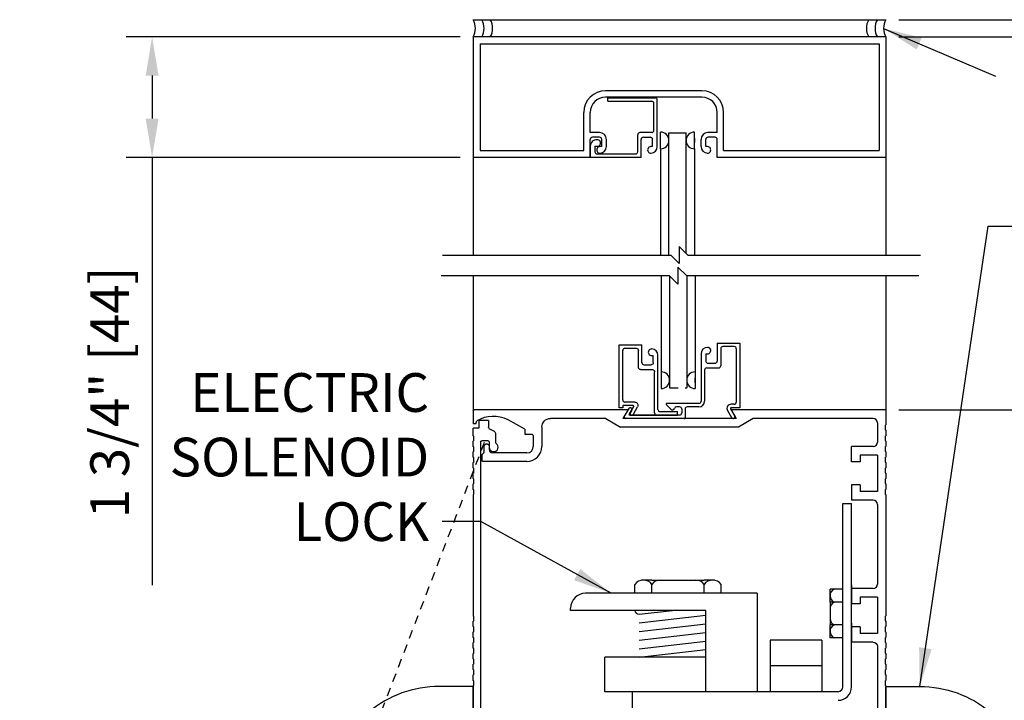
# Model space of a CAD drawing. Extents: x 1386 to 2255, y 1766 to 2281.
# Drawn here: x 1460 to 1475, y 1918 to 1928 of the extents above; entities that cross this region are included whole.
import ezdxf

# ---------------------------------------------------------------- set-up
doc = ezdxf.new("R2010")
doc.units = 0
doc.header["$MEASUREMENT"] = 0
doc.header["$PDMODE"] = 2
doc.header["$PDSIZE"] = -2
doc.linetypes.add('HIDDEN2', pattern=[0.1875, 0.125, -0.0625])
doc.layers.get('0').update_dxf_attribs({"linetype": 'CONTINUOUS'})
doc.layers.get('DEFPOINTS').update_dxf_attribs({"linetype": 'CONTINUOUS'})
for name, color, linetype in [('G-DETL-DIMS', 31, 'CONTINUOUS'), ('G-DETL-FINE', 32, 'CONTINUOUS'), ('G-DETL-HIDN', 32, 'HIDDEN2'), ('G-DETL-NONTRSM', 32, 'CONTINUOUS'), ('G-DETL-TEXT', 31, 'CONTINUOUS')]:
    doc.layers.add(name, color=color, linetype=linetype)
doc.styles.get("Standard").update_dxf_attribs({"font": 'romans.shx'})
doc.dimstyles.new('DIM6', dxfattribs={"dimscale": 6, "dimtxt": 0.09375, "dimasz": 0.09375, "dimexe": 0.0625, "dimexo": 0.03125, "dimgap": 0.03125, "dimtad": 1, "dimdec": 3, "dimzin": 4, "dimdsep": 46, "dimlunit": 5, "dimtxsty": 'Standard', "dimcen": -0.0625, "dimadec": 0, "dimazin": 0, "dimtfac": 1, "dimtdec": 3, "dimtofl": 0, "dimtmove": 0, "dimatfit": 3, "dimfxl": 0.06, "dimfrac": 2, "dimtolj": 1, "dimtzin": 4, "dimarcsym": 0})
doc.dimstyles.new('DIM6$7', dxfattribs={"dimscale": 6, "dimtxt": 0.09375, "dimasz": 0.09375, "dimexe": 0.0625, "dimexo": 0.03125, "dimgap": 0.03125, "dimtad": 0, "dimdec": 3, "dimzin": 4, "dimdsep": 46, "dimlunit": 5, "dimtxsty": 'Standard', "dimcen": -0.0625, "dimadec": 0, "dimazin": 0, "dimtfac": 1, "dimtdec": 3, "dimtofl": 0, "dimtmove": 0, "dimatfit": 3, "dimfxl": 0.06, "dimfrac": 2, "dimtolj": 1, "dimtzin": 4, "dimarcsym": 0})

# ---------------------------------------------------------------- blocks, each defined once
blk = doc.blocks.new('*D98')
at = {"layer": 'DEFPOINTS', "color": 0, "transparency": 16777216}
for p in [(1473.02, 1921.979), (1477.032, 1921.979), (1473.005, 1914.979)]:
    blk.add_point(p, dxfattribs=at)
at = {"layer": 'G-DETL-DIMS', "color": 0, "lineweight": -2, "transparency": 16777216}
for p, q in [((1473.208, 1921.979), (1477.407, 1921.979)), ((1477.032, 1915.541), (1477.032, 1921.416)), ((1473.193, 1914.979), (1477.407, 1914.979))]:
    blk.add_line(p, q, dxfattribs=at)
at = {"layer": 'G-DETL-DIMS', "color": 0, "transparency": 16777216}
for points in [[(1476.938, 1921.416), (1477.126, 1921.416), (1477.032, 1921.979)], [(1476.938, 1915.541), (1477.126, 1915.541), (1477.032, 1914.979)]]:
    blk.add_solid(points, dxfattribs=at)
at = {"layer": 'G-DETL-DIMS', "color": 0, "transparency": 16777216, "insert": (1476.416, 1918.393), "char_height": 0.5625, "attachment_point": 5, "rotation": 90}
blk.add_mtext('\\A1;7" [178]', dxfattribs=at)
blk = doc.blocks.new('*D99')
at = {"layer": 'DEFPOINTS', "color": 0, "transparency": 16777216}
for p in [(1467.02, 1927.396), (1462.354, 1925.646), (1467.02, 1925.646)]:
    blk.add_point(p, dxfattribs=at)
at = {"layer": 'G-DETL-DIMS', "color": 0, "lineweight": -2, "transparency": 16777216}
for p, q in [((1466.833, 1927.396), (1461.979, 1927.396)), ((1462.354, 1926.834), (1462.354, 1926.209)), ((1466.833, 1925.646), (1461.979, 1925.646)), ((1462.354, 1925.646), (1462.354, 1919.432))]:
    blk.add_line(p, q, dxfattribs=at)
at = {"layer": 'G-DETL-DIMS', "color": 0, "transparency": 16777216}
for points in [[(1462.261, 1926.834), (1462.448, 1926.834), (1462.354, 1927.396)], [(1462.261, 1926.209), (1462.448, 1926.209), (1462.354, 1925.646)]]:
    blk.add_solid(points, dxfattribs=at)
at = {"layer": 'G-DETL-DIMS', "color": 0, "transparency": 16777216, "insert": (1461.738, 1922.231), "char_height": 0.5625, "attachment_point": 5, "rotation": 90}
blk.add_mtext('\\A1;1 3/4" [44]', dxfattribs=at)
blk = doc.blocks.new('*D114')
at = {"layer": 'DEFPOINTS', "color": 0, "transparency": 16777216}
for p in [(1473.02, 1921.979), (1480.748, 1921.979), (1473.02, 1896.167)]:
    blk.add_point(p, dxfattribs=at)
at = {"layer": 'G-DETL-DIMS', "color": 0, "lineweight": -2, "transparency": 16777216}
for p, q in [((1473.208, 1921.979), (1481.123, 1921.979)), ((1480.748, 1896.73), (1480.748, 1921.416)), ((1473.208, 1896.167), (1481.123, 1896.167))]:
    blk.add_line(p, q, dxfattribs=at)
at = {"layer": 'G-DETL-DIMS', "color": 0, "transparency": 16777216}
for points in [[(1480.654, 1921.416), (1480.842, 1921.416), (1480.748, 1921.979)], [(1480.654, 1896.73), (1480.842, 1896.73), (1480.748, 1896.167)]]:
    blk.add_solid(points, dxfattribs=at)
at = {"layer": 'G-DETL-DIMS', "color": 0, "transparency": 16777216, "insert": (1480.132, 1907.445), "char_height": 0.5625, "attachment_point": 5, "rotation": 90}
blk.add_mtext('\\A1;92" [2337] PACKAGE HEIGHT', dxfattribs=at)
blk = doc.blocks.new('*D115')
at = {"layer": 'DEFPOINTS', "color": 0, "transparency": 16777216}
for p in [(1473.02, 1927.646), (1483.075, 1927.646), (1473.02, 1896.167)]:
    blk.add_point(p, dxfattribs=at)
at = {"layer": 'G-DETL-DIMS', "color": 0, "lineweight": -2, "transparency": 16777216}
for p, q in [((1473.208, 1927.646), (1483.45, 1927.646)), ((1483.075, 1896.73), (1483.075, 1927.084)), ((1473.208, 1896.167), (1483.45, 1896.167))]:
    blk.add_line(p, q, dxfattribs=at)
at = {"layer": 'G-DETL-DIMS', "color": 0, "transparency": 16777216}
for points in [[(1482.981, 1927.084), (1483.169, 1927.084), (1483.075, 1927.646)], [(1482.981, 1896.73), (1483.169, 1896.73), (1483.075, 1896.167)]]:
    blk.add_solid(points, dxfattribs=at)
at = {"layer": 'G-DETL-DIMS', "color": 0, "transparency": 16777216, "insert": (1482.606, 1909.147), "char_height": 0.5625, "attachment_point": 5, "rotation": 90}
blk.add_mtext('\\A1;ROUGH OPENING', dxfattribs=at)
blk = doc.blocks.new('*D116')
at = {"layer": 'DEFPOINTS', "color": 0, "transparency": 16777216}
for p in [(1473.02, 1927.396), (1481.961, 1927.396), (1473.02, 1896.167)]:
    blk.add_point(p, dxfattribs=at)
at = {"layer": 'G-DETL-DIMS', "color": 0, "lineweight": -2, "transparency": 16777216}
for p, q in [((1473.208, 1927.396), (1482.336, 1927.396)), ((1481.961, 1896.73), (1481.961, 1926.834)), ((1473.208, 1896.167), (1482.336, 1896.167))]:
    blk.add_line(p, q, dxfattribs=at)
at = {"layer": 'G-DETL-DIMS', "color": 0, "transparency": 16777216}
for points in [[(1481.867, 1926.834), (1482.055, 1926.834), (1481.961, 1927.396)], [(1481.867, 1896.73), (1482.055, 1896.73), (1481.961, 1896.167)]]:
    blk.add_solid(points, dxfattribs=at)
at = {"layer": 'G-DETL-DIMS', "color": 0, "transparency": 16777216, "insert": (1481.492, 1909.405), "char_height": 0.5625, "attachment_point": 5, "rotation": 90}
blk.add_mtext('\\A1;PACKAGE HEIGHT WITH TRANSOM', dxfattribs=at)
blk = doc.blocks.new('XZONE_VSCT')
at = {"layer": 'G-DETL-FINE'}
for p, q in [((806.862, 1054.12), (806.862, 1054.198)), ((806.862, 1054.12), (806.862, 1054.198)), ((806.862, 1053.964), (806.862, 1054.042)), ((806.862, 1053.964), (806.862, 1054.042))]:
    blk.add_line(p, q, dxfattribs=at)
at = {"layer": 'G-DETL-NONTRSM'}
for points in [[(806.862, 1056.091), (806.862, 1056.169), (806.862, 1056.253), (806.862, 1056.324), (806.862, 1056.381), (806.862, 1056.425), (806.862, 1056.459), (806.643, 1056.459), (806.372, 1056.459)], [(805.31, 1056.088), (805.31, 1056.087), (805.308, 1056.085), (805.308, 1056.084), (805.308, 1056.083)], [(805.31, 1056.088), (805.31, 1056.087), (805.308, 1056.085), (805.308, 1056.084), (805.308, 1056.083)], [(805.308, 1056.083), (805.308, 1056.083)], [(805.308, 1056.083), (805.308, 1054.551)], [(805.757, 1056.083), (805.69, 1056.083), (805.627, 1056.083), (805.566, 1056.083), (805.51, 1056.083), (805.46, 1056.083), (805.415, 1056.083), (805.377, 1056.083), (805.347, 1056.083), (805.325, 1056.083), (805.312, 1056.083), (805.308, 1056.083)], [(805.308, 1054.551), (805.308, 1056.083)], [(805.315, 1056.091), (805.314, 1056.091), (805.312, 1056.09), (805.311, 1056.09), (805.309, 1056.088)], [(805.31, 1056.088), (805.31, 1056.088)], [(805.314, 1056.091), (806.39, 1056.091)], [(805.757, 1056.083), (805.757, 1056.084), (805.757, 1056.086), (805.757, 1056.087), (805.757, 1056.088), (805.757, 1056.09), (805.757, 1056.091)], [(806.389, 1056.083), (805.757, 1056.083)], [(806.39, 1056.091), (806.389, 1056.091), (806.389, 1056.09), (806.389, 1056.088), (806.389, 1056.087), (806.389, 1056.085), (806.389, 1056.084), (806.389, 1056.083)], [(806.566, 1056.083), (806.545, 1056.083), (806.522, 1056.083), (806.5, 1056.083), (806.477, 1056.083), (806.455, 1056.083), (806.434, 1056.083), (806.411, 1056.083), (806.389, 1056.083)], [(806.39, 1056.091), (806.566, 1056.091)], [(806.862, 1056.091), (806.657, 1056.091), (806.452, 1056.091)], [(806.566, 1056.091), (806.862, 1056.091)], [(806.566, 1056.091), (806.566, 1056.091), (806.566, 1056.09), (806.566, 1056.088), (806.566, 1056.087), (806.566, 1056.085), (806.566, 1056.084), (806.566, 1056.083)], [(806.862, 1056.083), (806.566, 1056.083)], [(806.862, 1056.083), (806.862, 1056.084), (806.862, 1056.086), (806.862, 1056.087), (806.862, 1056.088), (806.862, 1056.09), (806.862, 1056.091)], [(806.862, 1056.083), (806.862, 1053.973)], [(805.308, 1054.639), (805.308, 1054.551)], [(805.308, 1054.639), (805.308, 1054.639)], [(805.308, 1054.639), (805.308, 1054.551)], [(805.318, 1054.445), (805.312, 1054.475), (805.308, 1054.514), (805.308, 1054.551)], [(805.318, 1054.445), (805.328, 1054.401), (805.344, 1054.357), (805.363, 1054.313), (805.387, 1054.269), (805.416, 1054.227), (805.449, 1054.188), (805.488, 1054.149), (805.533, 1054.113), (805.581, 1054.082), (805.623, 1054.061), (805.664, 1054.043), (805.757, 1054.018)], [(805.755, 1054.009), (805.709, 1054.02), (805.663, 1054.035), (805.621, 1054.054), (805.581, 1054.075), (805.533, 1054.107), (805.488, 1054.143), (805.449, 1054.182), (805.416, 1054.222), (805.387, 1054.264), (805.363, 1054.309), (805.344, 1054.354), (805.328, 1054.4), (805.318, 1054.445)], [(805.755, 1054.009), (805.755, 1054.009), (805.755, 1054.01), (805.755, 1054.012), (805.755, 1054.013), (805.755, 1054.015), (805.757, 1054.016), (805.757, 1054.018)], [(805.84, 1054), (805.755, 1054.009)], [(805.757, 1054.018), (805.839, 1054.007)], [(805.84, 1054), (805.84, 1054), (805.84, 1054.002), (805.839, 1054.003), (805.839, 1054.005), (805.839, 1054.006), (805.839, 1054.007)], [(805.839, 1054.007), (806.389, 1053.989)], [(805.84, 1054), (806.389, 1053.98)], [(806.389, 1053.98), (806.389, 1053.98), (806.389, 1053.981), (806.389, 1053.983), (806.389, 1053.984), (806.389, 1053.986), (806.389, 1053.987), (806.389, 1053.989)], [(806.566, 1053.983), (806.389, 1053.989)], [(806.566, 1053.974), (806.389, 1053.98)], [(806.566, 1053.974), (806.566, 1053.974), (806.566, 1053.976), (806.566, 1053.977), (806.566, 1053.979), (806.566, 1053.98), (806.566, 1053.981), (806.566, 1053.983)], [(806.566, 1053.983), (806.862, 1053.973)], [(806.862, 1053.964), (806.566, 1053.974)], [(806.862, 1053.964), (806.862, 1053.964), (806.862, 1053.965), (806.862, 1053.967), (806.862, 1053.968), (806.862, 1053.97), (806.862, 1053.973)], [(806.862, 1053.964), (806.862, 1053.964)]]:
    blk.add_lwpolyline(points, dxfattribs=at)
blk.add_arc((806.365, 1054.87), 1.589, 89.7756, 129.7838, dxfattribs=at)

msp = doc.modelspace()

# ---------------------------------------------------------------- linework, layer by layer
at = {"layer": 'G-DETL-FINE'}
for p, q in [((1467.0205, 1927.646), (1473.0205, 1927.646)), ((1473.0205, 1927.396), (1467.0205, 1927.396)), ((1467.0205, 1927.396), (1467.0205, 1924.2278)), ((1467.1205, 1927.296), (1472.9205, 1927.296)), ((1467.1205, 1927.296), (1467.1205, 1925.746)), ((1472.9205, 1927.296), (1472.9205, 1925.746)), ((1473.0205, 1927.396), (1473.0205, 1925.646)), ((1470.3465, 1926.614), (1468.9445, 1926.614)), ((1470.3465, 1926.521), (1468.9445, 1926.521)), ((1468.9785, 1926.511), (1469.6662, 1926.511)), ((1468.9785, 1926.461), (1468.9785, 1926.511)), ((1468.9785, 1926.461), (1469.6162, 1926.461)), ((1469.6975, 1925.802), (1469.6975, 1926.4798)), ((1468.6295, 1925.746), (1468.6295, 1926.299)), ((1468.7225, 1926.006), (1468.7225, 1926.299)), ((1469.6475, 1926.0373), (1469.6475, 1926.4298)), ((1470.5685, 1926.006), (1470.5685, 1926.299)), ((1470.6615, 1925.746), (1470.6615, 1926.299)), ((1468.8575, 1926.006), (1468.7225, 1926.006)), ((1469.6162, 1926.006), (1469.4437, 1926.006)), ((1469.7444, 1925.7707), (1469.7444, 1926.0124)), ((1469.8652, 1924.2278), (1469.8652, 1926.0026)), ((1469.8652, 1926.0026), (1470.1152, 1926.0026)), ((1470.1152, 1924.2545), (1470.1152, 1926.0026)), ((1470.2361, 1925.7707), (1470.2361, 1926.0124)), ((1470.5685, 1926.006), (1470.4335, 1926.006)), ((1468.7225, 1925.646), (1468.7225, 1925.906)), ((1468.8575, 1925.938), (1468.7545, 1925.938)), ((1468.8895, 1925.802), (1468.8895, 1925.906)), ((1468.9575, 1925.802), (1468.9575, 1925.906)), ((1469.4125, 1925.7273), (1469.4125, 1925.9748)), ((1469.4625, 1925.646), (1469.4625, 1925.906)), ((1469.4945, 1925.938), (1469.5975, 1925.938)), ((1469.6295, 1925.802), (1469.6295, 1925.906)), ((1470.2361, 1925.9231), (1470.2361, 1925.8601)), ((1470.3335, 1925.802), (1470.3335, 1925.906)), ((1470.4015, 1925.802), (1470.4015, 1925.906)), ((1470.5365, 1925.938), (1470.4335, 1925.938)), ((1470.5685, 1925.646), (1470.5685, 1925.906)), ((1467.1205, 1925.746), (1468.6295, 1925.746)), ((1468.7225, 1925.807), (1468.7225, 1925.646)), ((1468.7905, 1925.807), (1468.7905, 1925.7273)), ((1468.7905, 1925.807), (1468.8265, 1925.807)), ((1468.8895, 1925.802), (1468.8635, 1925.802)), ((1469.6295, 1925.802), (1469.6035, 1925.802)), ((1469.7444, 1925.7707), (1469.7444, 1924.2278)), ((1470.2361, 1925.7707), (1470.2361, 1924.2278)), ((1470.4275, 1925.802), (1470.4015, 1925.802)), ((1470.6615, 1925.746), (1472.9205, 1925.746)), ((1468.7225, 1925.646), (1467.0205, 1925.646)), ((1469.4625, 1925.646), (1468.7225, 1925.646)), ((1468.8217, 1925.696), (1469.3812, 1925.696)), ((1473.0205, 1925.646), (1470.5685, 1925.646)), ((1473.0205, 1925.646), (1473.0205, 1924.2278)), ((1470.1419, 1924.2278), (1470.0169, 1924.3528)), ((1467.0208, 1923.9283), (1467.0208, 1921.9689)), ((1469.7544, 1923.9283), (1469.7544, 1922.5303)), ((1469.8752, 1923.9244), (1469.8752, 1922.2984)), ((1470.1252, 1923.9283), (1470.1252, 1922.2984)), ((1470.2461, 1923.9283), (1470.2461, 1922.5303)), ((1473.0205, 1923.9283), (1473.0205, 1921.9786)), ((1469.1454, 1922.0096), (1469.1454, 1922.9246)), ((1469.1454, 1922.9246), (1469.4724, 1922.9246)), ((1469.2274, 1922.8746), (1469.3904, 1922.8746)), ((1469.4724, 1922.6646), (1469.4724, 1922.9246)), ((1470.5687, 1922.9475), (1470.8957, 1922.9475)), ((1470.5687, 1922.9475), (1470.5687, 1922.6874)), ((1470.6187, 1922.8662), (1470.6187, 1922.6187)), ((1470.8145, 1922.8975), (1470.65, 1922.8975)), ((1470.8457, 1922.8662), (1470.8457, 1922.0912)), ((1470.8957, 1922.9475), (1470.8957, 1922.0099)), ((1469.1954, 1922.1226), (1469.1954, 1922.8426)), ((1469.4224, 1922.5966), (1469.4224, 1922.8426)), ((1469.6151, 1922.7687), (1469.6394, 1922.7687)), ((1469.6394, 1922.6646), (1469.6394, 1922.7687)), ((1469.7074, 1921.9856), (1469.7074, 1922.7688)), ((1470.3337, 1922.7915), (1470.3337, 1922.1037)), ((1470.4017, 1922.7915), (1470.4277, 1922.7915)), ((1470.4017, 1922.7915), (1470.4017, 1922.6874)), ((1469.5044, 1922.6326), (1469.6074, 1922.6326)), ((1470.415, 1922.5874), (1470.5875, 1922.5874)), ((1470.4337, 1922.6554), (1470.5367, 1922.6554)), ((1469.4544, 1922.5646), (1469.6254, 1922.5646)), ((1469.6574, 1921.9356), (1469.6574, 1922.5326)), ((1469.7544, 1922.5303), (1469.7544, 1922.2886)), ((1470.2461, 1922.5303), (1470.2461, 1922.2886)), ((1470.2461, 1922.3779), (1470.2461, 1922.4409)), ((1470.3837, 1922.5562), (1470.3837, 1922.1037)), ((1469.1954, 1922.0096), (1469.1454, 1922.0096)), ((1469.3468, 1922.0406), (1469.1954, 1922.0406)), ((1469.1954, 1922.0406), (1469.1954, 1922.0096)), ((1469.2813, 1921.9974), (1469.1983, 1921.8536)), ((1469.3694, 1922.0906), (1469.2274, 1922.0906)), ((1469.2937, 1921.9186), (1469.3555, 1922.0256)), ((1469.35, 1921.9161), (1469.4101, 1922.0201)), ((1469.8927, 1921.9868), (1469.8285, 1922.0556)), ((1470.3025, 1922.0724), (1469.8359, 1922.0724)), ((1470.0207, 1922.0224), (1469.9757, 1922.0224)), ((1470.3025, 1922.0224), (1470.1332, 1922.0224)), ((1470.7612, 1921.9949), (1470.8224, 1921.8889)), ((1470.8145, 1922.0599), (1470.77, 1922.0599)), ((1470.8957, 1922.0099), (1470.77, 1922.0099)), ((1467.0205, 1921.9636), (1467.0205, 1921.7756)), ((1468.5055, 1921.9786), (1467.0355, 1921.9786)), ((1469.2705, 1921.9786), (1467.0355, 1921.9786)), ((1468.9483, 1921.8536), (1468.1445, 1921.8536)), ((1468.9483, 1921.8536), (1469.1647, 1921.7286)), ((1470.8328, 1921.8536), (1469.1983, 1921.8536)), ((1470.8426, 1921.8536), (1469.1984, 1921.8536)), ((1469.3248, 1921.9724), (1469.2851, 1921.9036)), ((1470.0207, 1921.9036), (1469.2851, 1921.9036)), ((1469.3024, 1921.9036), (1469.9894, 1921.9036)), ((1469.7394, 1921.9536), (1469.9894, 1921.9536)), ((1469.9894, 1921.9036), (1469.9894, 1921.9536)), ((1470.0519, 1921.9911), (1470.0519, 1921.9349)), ((1470.1019, 1921.9911), (1470.1019, 1921.8636)), ((1470.7181, 1921.9699), (1470.778, 1921.8661)), ((1470.7705, 1921.9786), (1470.8426, 1921.8536)), ((1473.0205, 1921.9786), (1470.7734, 1921.9786)), ((1471.0925, 1921.8536), (1470.8761, 1921.7286)), ((1472.8329, 1921.8536), (1471.0925, 1921.8536)), ((1473.0205, 1921.9786), (1473.0205, 1921.7596)), ((1467.0605, 1921.7756), (1467.0205, 1921.7756)), ((1467.0205, 1921.6036), (1467.0205, 1921.7146)), ((1467.1035, 1921.7146), (1467.0205, 1921.7146)), ((1467.0605, 1921.7756), (1467.0719, 1921.8182)), ((1467.2435, 1921.8216), (1467.1035, 1921.8216)), ((1467.1035, 1921.8216), (1467.1035, 1921.7146)), ((1467.2435, 1921.8216), (1467.2435, 1921.7232)), ((1467.2509, 1921.7102), (1467.3239, 1921.6682)), ((1467.7695, 1921.6966), (1467.5289, 1921.8356)), ((1468.0195, 1921.7286), (1468.0195, 1921.4466)), ((1470.8761, 1921.7286), (1469.1647, 1921.7286)), ((1472.8955, 1921.7912), (1472.8955, 1921.5072)), ((1473.0085, 1921.7526), (1473.0205, 1921.7596)), ((1473.0085, 1921.7526), (1473.0085, 1921.6886)), ((1467.0325, 1921.5966), (1467.0205, 1921.6036)), ((1467.0325, 1921.5326), (1467.0325, 1921.5966)), ((1467.3475, 1921.6274), (1467.3475, 1921.504)), ((1467.7695, 1921.6966), (1467.7695, 1921.6346)), ((1467.8795, 1921.6196), (1467.7845, 1921.6196)), ((1467.8945, 1921.6046), (1467.8945, 1921.4466)), ((1473.0085, 1921.6886), (1473.0205, 1921.6816)), ((1473.0085, 1921.5966), (1473.0205, 1921.6036)), ((1473.0085, 1921.5966), (1473.0085, 1921.5326)), ((1473.0205, 1921.6816), (1473.0205, 1921.6036)), ((1467.0325, 1921.5326), (1467.0205, 1921.5256)), ((1467.0205, 1921.4476), (1467.0205, 1921.5256)), ((1467.0325, 1921.4406), (1467.0205, 1921.4476)), ((1467.0325, 1921.3766), (1467.0325, 1921.4406)), ((1467.1295, 1921.5126), (1467.1295, 1917.3174)), ((1467.2395, 1921.5276), (1467.1445, 1921.5276)), ((1467.1765, 1921.4536), (1467.1765, 1921.3602)), ((1467.2295, 1921.4786), (1467.2015, 1921.4786)), ((1467.2545, 1921.5126), (1467.2545, 1921.4366)), ((1467.2545, 1921.4536), (1467.2545, 1921.4006)), ((1472.8329, 1921.4448), (1472.5205, 1921.4448)), ((1472.5205, 1921.2212), (1472.5205, 1921.4448)), ((1473.0085, 1921.5326), (1473.0205, 1921.5256)), ((1473.0085, 1921.4408), (1473.0205, 1921.4476)), ((1473.0085, 1921.4408), (1473.0085, 1921.3766)), ((1473.0205, 1921.5256), (1473.0205, 1921.4476)), ((1467.0325, 1921.3766), (1467.0205, 1921.3696)), ((1467.0205, 1921.2916), (1467.0205, 1921.3696)), ((1467.0325, 1921.2846), (1467.0205, 1921.2916)), ((1467.0325, 1921.2206), (1467.0325, 1921.2846)), ((1467.1455, 1921.319), (1467.1455, 1921.2436)), ((1467.1715, 1921.3492), (1467.1503, 1921.33)), ((1467.8015, 1921.3536), (1467.3015, 1921.3536)), ((1472.8955, 1921.3198), (1472.6455, 1921.3198)), ((1472.6455, 1921.3198), (1472.6455, 1921.2212)), ((1472.8955, 1921.3198), (1472.8955, 1920.7922)), ((1473.0085, 1921.3766), (1473.0205, 1921.3696)), ((1473.0085, 1921.2848), (1473.0205, 1921.2916)), ((1473.0085, 1921.2848), (1473.0085, 1921.2206)), ((1473.0205, 1921.3696), (1473.0205, 1921.2916)), ((1467.0325, 1921.2206), (1467.0205, 1921.2136)), ((1467.0205, 1921.1356), (1467.0205, 1921.2136)), ((1467.8015, 1921.2286), (1467.1605, 1921.2286)), ((1472.6455, 1921.2212), (1472.5205, 1921.2212)), ((1473.0085, 1921.2206), (1473.0205, 1921.2136)), ((1473.0205, 1921.2136), (1473.0205, 1921.1356)), ((1467.0325, 1921.1286), (1467.0205, 1921.1356)), ((1467.0325, 1921.0646), (1467.0205, 1921.0576)), ((1467.0205, 1920.9796), (1467.0205, 1921.0576)), ((1467.0325, 1921.0646), (1467.0325, 1921.1286)), ((1473.0085, 1921.1288), (1473.0205, 1921.1356)), ((1473.0085, 1921.1288), (1473.0085, 1921.0646)), ((1473.0085, 1921.0646), (1473.0205, 1921.0576)), ((1473.0205, 1921.0576), (1473.0205, 1920.9796)), ((1467.0325, 1920.9726), (1467.0205, 1920.9796)), ((1467.0325, 1920.9086), (1467.0205, 1920.9016)), ((1467.0205, 1920.8236), (1467.0205, 1920.9016)), ((1467.0325, 1920.9086), (1467.0325, 1920.9726)), ((1472.6455, 1920.8906), (1472.5205, 1920.8906)), ((1472.5205, 1920.8906), (1472.5205, 1920.6672)), ((1472.6455, 1920.8906), (1472.6455, 1920.7922)), ((1473.0085, 1920.9726), (1473.0205, 1920.9796)), ((1473.0085, 1920.9726), (1473.0085, 1920.9086)), ((1473.0085, 1920.9086), (1473.0205, 1920.9016)), ((1473.0205, 1920.9016), (1473.0205, 1920.8236)), ((1467.0325, 1920.8166), (1467.0205, 1920.8236)), ((1467.0325, 1920.7526), (1467.0205, 1920.7456)), ((1467.0205, 1920.7456), (1467.0205, 1918.9856)), ((1467.0325, 1920.7526), (1467.0325, 1920.8166)), ((1472.8955, 1920.7922), (1472.6455, 1920.7922)), ((1473.0085, 1920.8168), (1473.0205, 1920.8236)), ((1473.0085, 1920.8168), (1473.0085, 1920.7526)), ((1473.0085, 1920.7526), (1473.0205, 1920.7456)), ((1473.0205, 1920.7456), (1473.0205, 1918.9856)), ((1472.3955, 1917.9546), (1472.3955, 1920.6166)), ((1472.3955, 1920.6166), (1472.5205, 1920.6166)), ((1472.8329, 1920.6672), (1472.5205, 1920.6672)), ((1472.5205, 1917.9545), (1472.5205, 1920.6166)), ((1472.8955, 1920.6046), (1472.8955, 1919.4448)), ((1469.3699, 1919.3152), (1469.3699, 1919.4402)), ((1469.6199, 1919.5027), (1469.4675, 1919.5027)), ((1469.6199, 1919.5027), (1470.3765, 1919.5027)), ((1469.6199, 1919.3152), (1469.6199, 1919.4402)), ((1470.5288, 1919.5027), (1470.3765, 1919.5027)), ((1470.3765, 1919.3152), (1470.3765, 1919.4402)), ((1470.6265, 1919.3152), (1470.6265, 1919.4402)), ((1472.5205, 1919.4352), (1472.5205, 1919.2118)), ((1471.1489, 1919.3152), (1468.656, 1919.3152)), ((1471.1489, 1919.3152), (1471.1489, 1917.8846)), ((1472.3955, 1919.3717), (1472.208, 1919.3717)), ((1472.208, 1919.1842), (1472.208, 1919.3717)), ((1472.5205, 1919.3943), (1472.5205, 1919.1709)), ((1472.8329, 1919.3822), (1472.5205, 1919.3822)), ((1472.3955, 1919.1842), (1472.208, 1919.1842)), ((1472.208, 1919.1842), (1472.208, 1918.8536)), ((1472.6455, 1919.1588), (1472.5205, 1919.1588)), ((1472.8955, 1919.2572), (1472.6455, 1919.2572)), ((1472.6455, 1919.2572), (1472.6455, 1919.1588)), ((1472.8955, 1919.2572), (1472.8955, 1918.7296)), ((1468.4373, 1919.0652), (1468.4373, 1919.0964)), ((1470.4037, 1919.0652), (1468.4373, 1919.0652)), ((1469.4324, 1919.0096), (1469.9195, 1919.0652)), ((1469.4324, 1918.8846), (1470.4037, 1918.9954)), ((1470.4037, 1917.8846), (1470.4037, 1919.0652)), ((1467.0325, 1918.9786), (1467.0205, 1918.9856)), ((1467.0325, 1918.9146), (1467.0205, 1918.9076)), ((1467.0205, 1918.8296), (1467.0205, 1918.9076)), ((1467.0325, 1918.9146), (1467.0325, 1918.9786)), ((1469.4324, 1918.7596), (1470.4037, 1918.8704)), ((1472.208, 1918.6661), (1472.208, 1918.8536)), ((1472.3955, 1918.8536), (1472.208, 1918.8536)), ((1472.5205, 1918.8812), (1472.5205, 1918.6576)), ((1473.0085, 1918.9788), (1473.0205, 1918.9856)), ((1473.0085, 1918.9788), (1473.0085, 1918.9146)), ((1473.0085, 1918.9146), (1473.0205, 1918.9076)), ((1473.0205, 1918.9076), (1473.0205, 1918.8296)), ((1467.0325, 1918.8226), (1467.0205, 1918.8296)), ((1467.0325, 1918.7586), (1467.0205, 1918.7516)), ((1467.0205, 1918.6736), (1467.0205, 1918.7516)), ((1467.0325, 1918.7586), (1467.0325, 1918.8226)), ((1469.4324, 1918.6346), (1470.4037, 1918.7454)), ((1472.5205, 1918.8403), (1472.5205, 1918.6167)), ((1472.6455, 1918.8282), (1472.5205, 1918.8282)), ((1472.6455, 1918.8282), (1472.6455, 1918.7296)), ((1472.8955, 1918.7296), (1472.6455, 1918.7296)), ((1473.0085, 1918.8228), (1473.0205, 1918.8296)), ((1473.0085, 1918.8228), (1473.0085, 1918.7586)), ((1473.0085, 1918.7586), (1473.0205, 1918.7516)), ((1473.0205, 1918.7516), (1473.0205, 1918.6736)), ((1467.0325, 1918.6666), (1467.0205, 1918.6736)), ((1467.0325, 1918.6026), (1467.0205, 1918.5956)), ((1467.0205, 1918.5176), (1467.0205, 1918.5956)), ((1467.0325, 1918.6026), (1467.0325, 1918.6666)), ((1469.4324, 1918.5096), (1470.4037, 1918.6204)), ((1472.089, 1918.6346), (1471.339, 1918.6346)), ((1471.339, 1918.6346), (1471.339, 1917.8846)), ((1472.089, 1918.6346), (1472.089, 1917.8846)), ((1472.3955, 1918.6661), (1472.208, 1918.6661)), ((1472.8329, 1918.6046), (1472.5205, 1918.6046)), ((1473.0085, 1918.6668), (1473.0205, 1918.6736)), ((1473.0085, 1918.6668), (1473.0085, 1918.6026)), ((1473.0085, 1918.6026), (1473.0205, 1918.5956)), ((1473.0205, 1918.5956), (1473.0205, 1918.5176)), ((1467.0325, 1918.5106), (1467.0205, 1918.5176)), ((1467.0325, 1918.4466), (1467.0205, 1918.4396)), ((1467.0205, 1918.3616), (1467.0205, 1918.4396)), ((1467.0325, 1918.4466), (1467.0325, 1918.5106)), ((1469.4324, 1918.3846), (1470.4037, 1918.4954)), ((1472.8955, 1918.5422), (1472.8955, 1917.4304)), ((1473.0085, 1918.5108), (1473.0205, 1918.5176)), ((1473.0085, 1918.5108), (1473.0085, 1918.4466)), ((1473.0085, 1918.4466), (1473.0205, 1918.4396)), ((1473.0205, 1918.4396), (1473.0205, 1918.3616)), ((1467.0325, 1918.3546), (1467.0205, 1918.3616)), ((1467.0325, 1918.2906), (1467.0205, 1918.2836)), ((1467.0205, 1918.2056), (1467.0205, 1918.2836)), ((1467.0325, 1918.2906), (1467.0325, 1918.3546)), ((1470.4037, 1918.3846), (1468.9324, 1918.3846)), ((1468.9324, 1917.8846), (1468.9324, 1918.3846)), ((1473.0085, 1918.3548), (1473.0205, 1918.3616)), ((1473.0085, 1918.3548), (1473.0085, 1918.2906)), ((1473.0085, 1918.2906), (1473.0205, 1918.2836)), ((1473.0205, 1918.2836), (1473.0205, 1918.2056)), ((1467.0325, 1918.1986), (1467.0205, 1918.2056)), ((1467.0325, 1918.1346), (1467.0205, 1918.1276)), ((1467.0325, 1918.1346), (1467.0325, 1918.1986)), ((1472.089, 1918.2596), (1471.339, 1918.2596)), ((1473.0085, 1918.1988), (1473.0205, 1918.2056)), ((1473.0085, 1918.1988), (1473.0085, 1918.1346)), ((1473.0085, 1918.1346), (1473.0205, 1918.1276)), ((1467.0205, 1918.0496), (1467.0205, 1918.1276)), ((1467.0325, 1918.0426), (1467.0205, 1918.0496)), ((1467.0325, 1917.9786), (1467.0325, 1918.0426)), ((1473.0085, 1918.0428), (1473.0205, 1918.0496)), ((1473.0085, 1918.0428), (1473.0085, 1917.9786)), ((1473.0205, 1918.1276), (1473.0205, 1918.0496)), ((1467.0325, 1917.9786), (1467.0205, 1917.9716)), ((1467.0205, 1917.9716), (1467.0205, 1916.2116)), ((1471.1489, 1917.8846), (1468.9324, 1917.8846)), ((1469.3303, 1917.8696), (1469.3303, 1917.6496)), ((1472.3266, 1917.8846), (1469.3453, 1917.8846)), ((1473.0085, 1917.9786), (1473.0205, 1917.9716)), ((1473.0205, 1917.9716), (1473.0205, 1916.2116))]:
    msp.add_line(p, q, dxfattribs=at)
for centre, radius, start, end in [((1466.8068, 1927.521), 0.2475, 329.6693, 30.3307), ((1466.9318, 1927.521), 0.2475, 329.6693, 30.3307), ((1467.0568, 1927.521), 0.2475, 329.6693, 30.3307), ((1472.9841, 1927.521), 0.2475, 149.6693, 210.3307), ((1473.1091, 1927.521), 0.2475, 149.6693, 210.3307), ((1473.2341, 1927.521), 0.2475, 149.6693, 210.3307), ((1468.9445, 1926.299), 0.315, 90, 180), ((1470.3465, 1926.299), 0.315, 0, 90), ((1468.9445, 1926.299), 0.222, 90, 180), ((1469.6162, 1926.4298), 0.0312, 0, 90), ((1469.6662, 1926.4798), 0.0312, 0, 90), ((1470.3465, 1926.299), 0.222, 0, 90), ((1468.8575, 1925.906), 0.1, 0, 90), ((1469.4437, 1925.9748), 0.0312, 90, 180), ((1469.6162, 1926.0373), 0.0312, 270, 0), ((1469.7444, 1925.8916), 0.1209, 270, 90), ((1470.2361, 1925.8916), 0.1209, 90, 270), ((1470.4335, 1925.906), 0.1, 90, 180), ((1468.7545, 1925.906), 0.032, 90, 180), ((1468.8165, 1925.807), 0.094, 86.4496, 180), ((1468.8265, 1925.854), 0.047, 270.00003, 95.0989), ((1468.8575, 1925.906), 0.032, 0, 90), ((1469.4945, 1925.906), 0.032, 90, 180), ((1469.5975, 1925.906), 0.032, 0, 90), ((1470.4335, 1925.906), 0.032, 90, 180), ((1470.5365, 1925.906), 0.032, 0, 90), ((1468.8217, 1925.7273), 0.0312, 180, 270), ((1468.8635, 1925.755), 0.047, 90.00003, 270.0001), ((1468.8635, 1925.802), 0.094, 270, 0), ((1469.3812, 1925.7273), 0.0312, 270, 0), ((1469.6035, 1925.755), 0.047, 90, 270.00003), ((1469.6035, 1925.802), 0.094, 270, 0), ((1470.4275, 1925.802), 0.094, 180, 270), ((1470.4275, 1925.755), 0.047, 270, 90.00003), ((1469.2274, 1922.8426), 0.032, 90, 180), ((1469.6134, 1922.8156), 0.047, 90.00001, 272.1461), ((1469.6134, 1922.7687), 0.094, 0.09939, 90.00001), ((1470.4288, 1922.7912), 0.0951, 90.95725, 179.83879), ((1470.4272, 1922.8389), 0.0474, 269.376, 90), ((1470.65, 1922.8662), 0.0313, 90, 180), ((1470.8145, 1922.8662), 0.0313, 0, 90), ((1469.5044, 1922.6646), 0.032, 180, 270), ((1470.415, 1922.5562), 0.0313, 90, 180), ((1470.4328, 1922.6866), 0.0311, 178.40759, 271.58883), ((1470.5376, 1922.6866), 0.0311, 268.41117, 1.59241), ((1470.5875, 1922.6187), 0.0313, 270, 0), ((1469.7544, 1922.4094), 0.1209, 270, 90), ((1470.2461, 1922.4094), 0.1209, 90, 270), ((1469.2274, 1922.1226), 0.032, 180, 270), ((1469.3031, 1921.9849), 0.025, 330.0611, 149.99894), ((1469.3468, 1922.0306), 0.01, 329.9992, 89.99706), ((1469.8359, 1922.0624), 0.01, 90.0005, 222.9789), ((1469.9155, 1922.0081), 0.0313, 222.9785, 344.2699), ((1469.9757, 1921.9911), 0.0313, 90.00001, 164.27007), ((1470.0207, 1921.9911), 0.0313, 0, 90), ((1470.1332, 1921.9911), 0.0313, 90, 180), ((1470.3025, 1922.1037), 0.0813, 270, 0), ((1470.3025, 1922.1037), 0.0313, 270, 0), ((1470.77, 1921.9999), 0.06, 89.99995, 210.0016), ((1470.77, 1921.9999), 0.01, 89.99956, 210.0018), ((1470.8145, 1922.0912), 0.0313, 270, 0), ((1467.3165, 1921.4006), 0.484, 63.9641, 120.3516), ((1469.2417, 1921.8786), 0.025, 149.99847, 270), ((1469.3284, 1921.9286), 0.025, 149.9996, 329.9996), ((1469.6894, 1921.9356), 0.032, 180, 270), ((1469.7394, 1921.9856), 0.032, 180, 270), ((1470.0207, 1921.9349), 0.0313, 270, 0), ((1470.0882, 1921.8616), 0.01, 270, 0), ((1470.0919, 1921.8636), 0.01, 270, 0), ((1470.7996, 1921.8786), 0.025, 210.0458, 30.0017), ((1472.8329, 1921.7912), 0.0626, 0, 90), ((1467.7845, 1921.6346), 0.015, 180, 270), ((1467.8795, 1921.6046), 0.015, 0, 90), ((1467.3195, 1921.4366), 0.065, 180, 57.4888), ((1467.3625, 1921.504), 0.015, 180, 237.488), ((1467.8015, 1921.4466), 0.093, 270, 0), ((1467.8015, 1921.4466), 0.218, 270, 0), ((1472.8329, 1921.5072), 0.0626, 270, 0), ((1467.1615, 1921.3602), 0.015, 312.1139, 0), ((1467.3015, 1921.4006), 0.047, 180, 270), ((1472.8329, 1920.6046), 0.0626, 0, 90), ((1472.8329, 1919.4448), 0.0626, 270, 0)]:
    msp.add_arc(centre, radius, start, end, dxfattribs=at)
at = {"layer": 'G-DETL-FINE', "extrusion": (0, 0, -1)}
for centre, radius, start, end in [((-1469.3904, 1922.8426), 0.032, 90, 180), ((-1469.4544, 1922.5966), 0.032, 270, 0), ((-1469.6074, 1922.6646), 0.032, 180, 270), ((-1469.6254, 1922.5326), 0.032, 90, 180), ((-1469.3694, 1922.0436), 0.047, 90, 209.9999), ((-1467.0355, 1921.9636), 0.015, 0, 90), ((-1468.1445, 1921.7286), 0.125, 0, 90), ((-1467.2585, 1921.7232), 0.015, 299.9979, 0), ((-1467.3005, 1921.6274), 0.047, 120.0007, 180), ((-1467.1445, 1921.5126), 0.015, 0, 90), ((-1467.2015, 1921.4536), 0.025, 0, 90), ((-1467.2295, 1921.4536), 0.025, 90, 180), ((-1467.2395, 1921.5126), 0.015, 90, 180), ((-1467.1605, 1921.319), 0.015, 359.9968, 47.8832), ((-1467.1605, 1921.2436), 0.015, 270, 0), ((-1472.8329, 1918.5422), 0.0626, 90, 180)]:
    msp.add_arc(centre, radius, start, end, dxfattribs=at)
at = {"layer": 'G-DETL-FINE'}
for centre, major_axis, start_param, end_param in [((1469.4812, 1919.3738), (-0.0917, 0.0917), -0.8909911, 0.24749), ((1469.5085, 1919.3738), (0.0917, 0.0917), 6.0356954, 7.1741764), ((1469.7312, 1919.3738), (0.0917, 0.0917), 0.6798053, 1.8182863), ((1470.2651, 1919.3738), (0.0917, 0.0917), 6.0356954, 7.1741764), ((1470.4878, 1919.3738), (0.0917, 0.0917), 0.6798053, 1.8182863), ((1470.5151, 1919.3738), (0.0917, 0.0917), 6.0356954, 7.1741764), ((1468.656, 1919.0964), (0.1547, 0.1547), 0.7853982, 2.3561945), ((1472.2993, 1919.2848), (-0.0648, 0.0648), -0.4650753, 0.8598665), ((1472.3163, 1919.2825), (0.0767, 0.0767), 2.3978754, 3.4905188), ((1472.2993, 1919.0973), (-0.0648, 0.0648), -0.4650753, 0.8598665), ((1469.4324, 1919.0721), (-0.0442, 0.0442), 0.8969863, 2.3561945), ((1472.2993, 1918.7667), (-0.0648, 0.0648), -0.4650753, 0.8598665), ((1472.3163, 1918.9519), (0.0767, 0.0767), 2.3978754, 3.4905188), ((1472.3163, 1918.7644), (0.0767, 0.0767), 2.3978754, 3.4905188), ((1469.3453, 1917.8696), (-0.0106, 0.0106), -0.7853982, 0.7853982), ((1472.3255, 1917.9546), (0.0495, 0.0495), 3.9269908, 5.4977871), ((1472.3255, 1917.9546), (-0.1379, 0.1379), 2.3561945, 3.9261182)]:
    msp.add_ellipse(centre, major_axis=major_axis, ratio=1, start_param=start_param, end_param=end_param, dxfattribs=at)
at = {"layer": 'G-DETL-HIDN'}
for p, q in [((1469.8752, 1922.2984), (1470.1252, 1922.2984)), ((1467.1821, 1921.5068), (1464.4475, 1914.366))]:
    msp.add_line(p, q, dxfattribs=at)
at = {"layer": 'G-DETL-TEXT'}
for p, q in [((1470.0169, 1924.3528), (1470.0169, 1924.1028)), ((1466.5744, 1924.2278), (1469.8919, 1924.2278)), ((1470.0169, 1924.1028), (1469.8919, 1924.2278)), ((1470.1419, 1924.2278), (1473.5205, 1924.2278)), ((1469.9964, 1924.0533), (1469.9964, 1923.8033)), ((1470.1214, 1923.9283), (1469.9964, 1924.0533)), ((1466.5538, 1923.9283), (1469.8714, 1923.9283)), ((1469.9964, 1923.8033), (1469.8714, 1923.9283)), ((1470.1214, 1923.9283), (1473.4999, 1923.9283))]:
    msp.add_line(p, q, dxfattribs=at)

# ---------------------------------------------------------------- block references
msp.add_blockref('XZONE_VSCT', (660.1583, 861.5006))
at = {"xscale": -1}
msp.add_blockref('XZONE_VSCT', (2279.8826, 861.5006), dxfattribs=at)

# ---------------------------------------------------------------- texts
at = {"layer": 'G-DETL-DIMS', "insert": (1466.3813, 1920.0738), "char_height": 0.5625, "width": 10.02168, "attachment_point": 9}
msp.add_mtext('\\A1;ELECTRIC \\PSOLENOID\\PLOCK', dxfattribs=at)

# ---------------------------------------------------------------- dimensions: what is measured, and where the dimension line sits
at = {"layer": 'G-DETL-DIMS'}
for base, p2, text, picture, middle in [((1483.075, 1927.646), (1473.0205, 1927.646), 'ROUGH OPENING', '*D115', (1483.075, 1909.1471)), ((1481.9611, 1927.396), (1473.0205, 1927.396), 'PACKAGE HEIGHT WITH TRANSOM', '*D116', (1481.9611, 1909.4048)), ((1480.7479, 1921.9786), (1473.0205, 1921.9786), '92" [2337] PACKAGE HEIGHT', '*D114', (1480.7479, 1907.4454))]:
    dim = msp.add_linear_dim(base=base, p1=(1473.0203, 1896.1672), p2=p2, angle=90, text=text, dimstyle='DIM6', override={"dimpost": '"'}, dxfattribs=at)
    dim.commit()
    dim.dimension.update_dxf_attribs({"geometry": picture, "text_midpoint": middle, "dimtype": 160})
for base, p1, p2, picture, middle in [((1462.3543, 1925.646), (1467.0205, 1927.396), (1467.0205, 1925.646), '*D99', (1462.3543, 1922.2309)), ((1477.0322, 1921.9786), (1473.0055, 1914.9786), (1473.0205, 1921.9786), '*D98', (1477.0322, 1918.3928))]:
    dim = msp.add_linear_dim(base=base, p1=p1, p2=p2, angle=90, dimstyle='DIM6', override={"dimpost": '"'}, dxfattribs=at)
    dim.commit()
    dim.dimension.update_dxf_attribs({"geometry": picture, "text_midpoint": middle, "dimtype": 160})

# ---------------------------------------------------------------- leaders
msp.add_leader([(1472.9866, 1927.5193), (1474.6149, 1926.8262)], dimstyle='DIM6$7', dxfattribs=at)
at = {"layer": 'G-DETL-DIMS', "annotation_type": 0, "has_hookline": 1, "hookline_direction": 1, "text_width": 3.8839}
msp.add_leader([(1469.0246, 1919.3152), (1467.1313, 1920.355), (1466.5688, 1920.355)], dimstyle='DIM6$7', override={"dimgap": 0.03125, "dimtad": 0}, dxfattribs=at)
at = {"layer": 'G-DETL-TEXT', "annotation_type": 0, "has_hookline": 1, "hookline_direction": 0, "text_width": 6.6429}
msp.add_leader([(1473.5111, 1917.9598), (1474.5084, 1924.6473), (1474.898, 1924.6473)], dimstyle='DIM6$7', override={"dimgap": 0.03125, "dimtad": 0}, dxfattribs=at)

doc.saveas('drawing.dxf')
